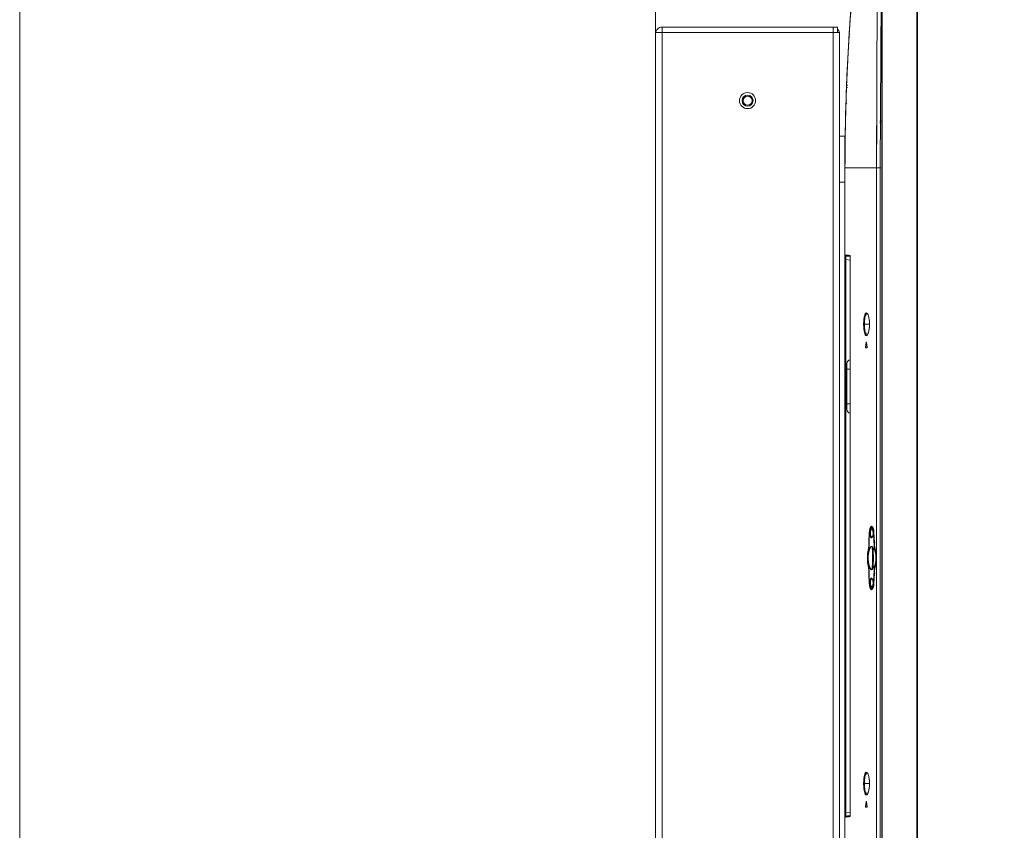
# Model space of a CAD drawing. Units: millimetres. Extents: x 470 to 882, y 3 to 283.
# Drawn here: x 676 to 698, y 116 to 134 of the extents above; entities that cross this region are included whole.
import ezdxf

# ---------------------------------------------------------------- set-up
doc = ezdxf.new("R2010")
doc.units = ezdxf.units.MM
doc.header["$PDSIZE"] = -1
doc.layers.add('DIMENSIONS', color=7, linetype='Continuous')
doc.styles.get("Standard").update_dxf_attribs({"font": 'arial.ttf'})
doc.dimstyles.new('ISO-25 - ab', dxfattribs={"dimtxt": 3, "dimasz": 2.5, "dimexe": 1.25, "dimexo": 0.625, "dimtad": 1, "dimdec": 0, "dimlfac": 25, "dimrnd": 5, "dimzin": 1, "dimtxsty": 'Standard', "dimcen": 2.5, "dimadec": 0, "dimazin": 0, "dimtfac": 1, "dimtdec": 0, "dimtmove": 0, "dimatfit": 3, "dimfxl": 1, "dimlwd": 15, "dimlwe": 15, "dimarcsym": 0})

# ---------------------------------------------------------------- blocks, each defined once
blk = doc.blocks.new('*D46')
at = {"layer": 'Defpoints', "color": 0, "lineweight": 15, "transparency": 16777216}
for p in [(695.661, 140.256), (695.661, 137.922), (689.965, 131.282)]:
    blk.add_point(p, dxfattribs=at)
at = {"layer": 'DIMENSIONS', "color": 0, "lineweight": 15, "transparency": 16777216}
for p, q in [((689.965, 131.907), (689.965, 141.506)), ((695.661, 138.547), (695.661, 141.506)), ((687.465, 140.256), (684.965, 140.256)), ((689.965, 140.256), (695.661, 140.256)), ((698.161, 140.256), (718.982, 140.256))]:
    blk.add_line(p, q, dxfattribs=at)
for points in [[(687.465, 140.673), (687.465, 139.839), (689.965, 140.256)], [(698.161, 140.673), (698.161, 139.839), (695.661, 140.256)]]:
    blk.add_solid(points, dxfattribs=at)
at = {"layer": 'DIMENSIONS', "color": 0, "lineweight": 15, "transparency": 16777216, "insert": (709.822, 142.804), "char_height": 3, "attachment_point": 5}
blk.add_mtext('140 [5,6"]', dxfattribs=at)

msp = doc.modelspace()

# ---------------------------------------------------------------- linework, layer by layer
at = {"color": 7, "linetype": 'Continuous', "lineweight": 15}
for p, q in [((694.885, 105.652), (694.885, 138.876)), ((694.893, 105.652), (694.893, 138.876)), ((695.653, 138.876), (695.653, 105.652)), ((695.661, 138.876), (695.661, 105.652)), ((694.805, 138.771), (694.774, 130.796)), ((694.853, 130.796), (694.885, 137.325)), ((694.853, 130.796), (694.885, 137.325)), ((689.965, 133.738), (689.965, 133.718)), ((689.965, 133.738), (690.105, 133.738)), ((689.965, 76.958), (689.965, 133.718)), ((690.105, 133.858), (693.825, 133.858)), ((690.105, 133.738), (690.105, 133.858)), ((690.105, 76.939), (690.105, 133.738)), ((690.105, 133.738), (693.825, 133.738)), ((690.105, 133.738), (693.825, 133.738)), ((691.839, 133.738), (691.839, 133.738)), ((692.091, 133.738), (692.091, 133.738)), ((693.825, 133.738), (693.825, 133.858)), ((693.825, 133.858), (693.925, 133.858)), ((693.825, 133.738), (693.825, 133.858)), ((693.825, 133.858), (693.925, 133.858)), ((693.825, 76.939), (693.825, 133.738)), ((693.825, 133.738), (693.965, 133.738)), ((693.825, 133.738), (693.925, 133.738)), ((693.829, 133.738), (693.825, 133.738)), ((693.825, 133.738), (693.965, 133.738)), ((693.825, 133.738), (693.925, 133.738)), ((693.829, 133.738), (693.825, 133.738)), ((693.925, 133.738), (693.925, 133.858)), ((693.925, 133.738), (693.925, 133.858)), ((693.965, 105.515), (693.965, 133.738)), ((693.965, 105.515), (693.965, 133.738)), ((694.137, 132.544), (694.119, 132.545)), ((694.14, 132.59), (694.121, 132.611)), ((694.109, 132.251), (694.127, 132.25)), ((694.125, 132.204), (694.106, 132.185)), ((694.774, 130.796), (694.777, 131.793)), ((694.858, 131.808), (694.845, 131.808)), ((694.858, 131.81), (694.869, 131.81)), ((694.87, 131.808), (694.858, 131.808)), ((694.845, 131.773), (694.864, 131.773)), ((694.858, 131.772), (694.845, 131.771)), ((694.845, 131.77), (694.858, 131.77)), ((694.85, 131.773), (694.864, 131.773)), ((694.868, 131.77), (694.858, 131.77)), ((694.868, 131.77), (694.858, 131.77)), ((693.965, 131.484), (694.085, 131.484)), ((694.085, 131.484), (694.085, 130.484)), ((694.19, 130.798), (694.19, 130.798)), ((694.216, 130.796), (694.216, 130.803)), ((694.216, 130.796), (694.216, 130.803)), ((694.216, 130.792), (694.216, 130.796)), ((694.517, 130.795), (694.517, 130.802)), ((694.773, 130.8), (694.773, 130.796)), ((694.773, 130.8), (694.773, 130.796)), ((694.774, 130.796), (694.774, 122.316)), ((694.774, 122.316), (694.774, 130.796)), ((694.797, 130.796), (694.797, 130.8)), ((694.797, 130.796), (694.797, 130.8)), ((694.83, 130.796), (694.812, 130.796)), ((694.812, 130.796), (694.83, 130.796)), ((694.865, 130.796), (694.852, 130.796)), ((694.852, 130.796), (694.865, 130.796)), ((694.853, 107.244), (694.853, 130.796)), ((694.853, 107.244), (694.853, 130.796)), ((694.085, 130.484), (693.965, 130.484)), ((694.085, 130.484), (694.085, 109.764)), ((694.104, 128.797), (694.085, 128.797)), ((694.199, 128.788), (694.104, 128.797)), ((694.104, 116.76), (694.104, 128.797)), ((694.19, 128.882), (694.19, 128.869)), ((694.199, 128.79), (694.199, 116.767)), ((694.199, 128.79), (694.199, 128.79)), ((694.199, 116.767), (694.199, 128.79)), ((694.199, 128.79), (694.199, 128.79)), ((694.201, 128.871), (694.202, 128.87)), ((694.517, 127.593), (694.517, 127.606)), ((694.524, 127.612), (694.524, 127.594)), ((694.524, 127.612), (694.524, 127.598)), ((694.579, 127.61), (694.591, 127.602)), ((694.491, 127.39), (694.509, 127.39)), ((694.617, 127.39), (694.509, 127.39)), ((694.619, 127.39), (694.619, 127.39)), ((694.517, 127.174), (694.517, 127.188)), ((694.591, 127.179), (694.579, 127.17)), ((694.53, 126.893), (694.547, 126.994)), ((694.554, 126.986), (694.538, 126.893)), ((694.553, 126.994), (694.571, 126.893)), ((694.126, 125.655), (694.126, 126.413)), ((694.126, 126.413), (694.199, 126.413)), ((694.126, 125.655), (694.199, 125.655)), ((694.608, 122.646), (694.614, 122.856)), ((694.62, 122.854), (694.614, 122.644)), ((694.641, 122.854), (694.63, 122.854)), ((694.635, 122.856), (694.633, 122.792)), ((694.643, 122.876), (694.641, 122.854)), ((694.683, 122.97), (694.662, 122.97)), ((694.667, 122.961), (694.673, 122.964)), ((694.672, 122.963), (694.667, 122.961)), ((694.683, 122.97), (694.7, 122.961)), ((694.708, 122.854), (694.716, 122.854)), ((694.717, 122.635), (694.708, 122.854)), ((694.716, 122.856), (694.725, 122.639)), ((694.72, 122.759), (694.712, 122.758)), ((694.609, 122.465), (694.604, 122.434)), ((694.617, 122.52), (694.609, 122.465)), ((694.613, 122.453), (694.617, 122.477)), ((694.618, 122.484), (694.621, 122.5)), ((694.675, 122.539), (694.675, 122.542)), ((694.675, 122.542), (694.675, 122.539)), ((694.685, 122.53), (694.685, 122.071)), ((694.696, 122.51), (694.694, 122.514)), ((694.696, 122.091), (694.696, 122.51)), ((694.705, 122.368), (694.696, 122.378)), ((694.702, 122.525), (694.706, 122.52)), ((694.705, 122.232), (694.705, 122.368)), ((694.605, 122.165), (694.609, 122.136)), ((694.617, 122.123), (694.613, 122.147)), ((694.696, 122.223), (694.705, 122.232)), ((694.705, 122.232), (694.696, 122.223)), ((694.774, 122.316), (694.774, 122.285)), ((694.774, 122.285), (694.774, 107.244)), ((694.614, 121.745), (694.608, 121.954)), ((694.609, 122.136), (694.617, 122.081)), ((694.614, 121.957), (694.62, 121.747)), ((694.673, 122.127), (694.675, 122.127)), ((694.675, 122.059), (694.675, 122.061)), ((694.679, 122.093), (694.679, 122.093)), ((694.687, 122.061), (694.684, 122.072)), ((694.687, 122.061), (694.685, 122.07)), ((694.694, 122.086), (694.696, 122.091)), ((694.706, 122.081), (694.702, 122.076)), ((694.708, 121.747), (694.717, 121.966)), ((694.725, 121.962), (694.716, 121.745)), ((694.612, 121.81), (694.617, 121.81)), ((694.612, 121.81), (694.617, 121.81)), ((694.62, 121.77), (694.614, 121.77)), ((694.62, 121.77), (694.614, 121.77)), ((694.617, 121.77), (694.634, 121.77)), ((694.634, 121.77), (694.629, 121.77)), ((694.634, 121.77), (694.629, 121.77)), ((694.633, 121.809), (694.635, 121.745)), ((694.712, 121.843), (694.72, 121.842)), ((694.688, 121.633), (694.683, 121.63)), ((694.706, 121.677), (694.696, 121.676)), ((694.517, 117.593), (694.517, 117.606)), ((694.524, 117.612), (694.524, 117.594)), ((694.579, 117.61), (694.591, 117.602)), ((694.491, 117.39), (694.509, 117.39)), ((694.619, 117.39), (694.509, 117.39)), ((694.509, 117.39), (694.619, 117.39)), ((694.619, 117.39), (694.619, 117.39)), ((694.517, 117.174), (694.517, 117.188)), ((694.591, 117.179), (694.579, 117.17)), ((694.53, 116.893), (694.547, 116.994)), ((694.554, 116.986), (694.538, 116.893)), ((694.553, 116.994), (694.571, 116.893)), ((694.085, 116.76), (694.104, 116.76)), ((694.104, 116.76), (694.199, 116.768)), ((694.199, 116.767), (694.199, 116.767)), ((694.199, 116.767), (694.199, 116.767)), ((694.2, 116.686), (694.203, 116.687)), ((694.202, 116.687), (694.201, 116.685))]:
    msp.add_line(p, q, dxfattribs=at)
for radius in [0.175, 0.175, 0.12, 0.0983]:
    msp.add_circle((691.965, 132.258), radius, dxfattribs=at)
for centre, radius, start, end in [((739.783, 130.796), 45.698, 169.9308, 180), ((693.825, 133.718), 0.14, 8.0957, 44.4153), ((693.825, 133.718), 0.14, 8.0957, 44.4153), ((694.191, 133.712), 0.012, 176.3404, 263), ((694.105, 128.896), 0.02, 180, 265), ((694.206, 126.533), 0.08, 95, 180), ((694.206, 125.536), 0.08, 180, 265), ((694.105, 116.66), 0.02, 95, 180)]:
    msp.add_arc(centre, radius, start, end, dxfattribs=at)
for points, knots in [([(694.789, 138.786), (694.707, 138.293), (694.541, 137.307), (694.355, 135.82), (694.224, 134.434), (694.141, 133.151), (694.094, 131.974), (694.088, 131.189), (694.085, 130.796)], [0, 0, 0, 0, 0.186665, 0.373331, 0.559996, 0.706664, 0.853332, 1, 1, 1, 1]), ([(690.105, 133.858), (690.087, 133.856), (690.05, 133.852), (690.004, 133.819), (689.975, 133.779), (689.971, 133.749), (689.969, 133.738)], [0, 0, 0, 0, 0.27533, 0.55066, 0.825991, 1, 1, 1, 1]), ([(694.152, 133.266), (694.152, 133.268), (694.153, 133.274), (694.155, 133.311), (694.157, 133.353), (694.159, 133.393), (694.162, 133.44), (694.165, 133.493), (694.168, 133.548), (694.172, 133.609), (694.175, 133.661), (694.178, 133.698), (694.178, 133.703), (694.178, 133.705)], [0, 0, 0, 0, 0.116321, 0.243776, 0.312013, 0.383064, 0.456928, 0.533605, 0.625914, 0.706491, 0.831826, 0.934841, 1, 1, 1, 1]), ([(694.121, 132.611), (694.121, 132.609), (694.121, 132.607), (694.121, 132.589), (694.12, 132.568), (694.119, 132.552), (694.119, 132.545)], [0, 0, 0, 0, 0.279346, 0.559083, 0.77974, 1, 1, 1, 1]), ([(694.106, 132.185), (694.107, 132.186), (694.107, 132.189), (694.107, 132.206), (694.108, 132.228), (694.108, 132.243), (694.109, 132.251)], [0, 0, 0, 0, 0.2794291, 0.5591802, 0.7797959, 1, 1, 1, 1]), ([(694.085, 130.796), (694.086, 130.796), (694.087, 130.796), (694.101, 130.796), (694.128, 130.796), (694.17, 130.796), (694.224, 130.796), (694.284, 130.796), (694.356, 130.796), (694.437, 130.796), (694.521, 130.796), (694.624, 130.796), (694.724, 130.796), (694.774, 130.796)], [0, 0, 0, 0, 0.141339, 0.282424, 0.423163, 0.563416, 0.645395, 0.727091, 0.808461, 0.856268, 0.90401, 0.951809, 1, 1, 1, 1]), ([(694.774, 130.796), (694.72, 130.796), (694.614, 130.796), (694.506, 130.796), (694.42, 130.796), (694.353, 130.796), (694.299, 130.796), (694.236, 130.796), (694.179, 130.796), (694.123, 130.796), (694.09, 130.796), (694.087, 130.796), (694.085, 130.796)], [0, 0, 0, 0, 0.0520136, 0.103613, 0.1551768, 0.2068323, 0.2586171, 0.3105358, 0.4333841, 0.5567673, 0.7780038, 1, 1, 1, 1]), ([(694.24, 130.795), (694.243, 130.795), (694.249, 130.795), (694.26, 130.795), (694.27, 130.795), (694.28, 130.795), (694.293, 130.795), (694.312, 130.795), (694.341, 130.795), (694.366, 130.795), (694.379, 130.795)], [0, 0, 0, 0, 0.157015, 0.248319, 0.339538, 0.430665, 0.494555, 0.652486, 0.821023, 1, 1, 1, 1]), ([(694.379, 130.795), (694.372, 130.795), (694.364, 130.795), (694.356, 130.795), (694.354, 130.795)], [0, 0, 0, 0, 0.722107, 1, 1, 1, 1]), ([(694.383, 130.795), (694.396, 130.795), (694.412, 130.795), (694.432, 130.795), (694.437, 130.795), (694.439, 130.795)], [0, 0, 0, 0, 0.738547, 0.945543, 1, 1, 1, 1]), ([(694.423, 130.795), (694.422, 130.795), (694.414, 130.795), (694.401, 130.795), (694.389, 130.795), (694.383, 130.795)], [0, 0, 0, 0, 0.072092, 0.495644, 1, 1, 1, 1]), ([(694.517, 130.795), (694.509, 130.795), (694.493, 130.795), (694.473, 130.795), (694.453, 130.795), (694.44, 130.795), (694.432, 130.795), (694.431, 130.795)], [0, 0, 0, 0, 0.252445, 0.470182, 0.702195, 0.948515, 1, 1, 1, 1]), ([(694.524, 130.795), (694.539, 130.795), (694.566, 130.795), (694.612, 130.795), (694.656, 130.795), (694.7, 130.795), (694.738, 130.795), (694.764, 130.796), (694.774, 130.796)], [0, 0, 0, 0, 0.239138, 0.443486, 0.613323, 0.776565, 0.917446, 1, 1, 1, 1]), ([(694.773, 130.796), (694.771, 130.796), (694.754, 130.796), (694.721, 130.795), (694.674, 130.795), (694.624, 130.795), (694.572, 130.795), (694.541, 130.795), (694.524, 130.795)], [0, 0, 0, 0, 0.022696, 0.147573, 0.30749, 0.502654, 0.733375, 1, 1, 1, 1]), ([(694.853, 130.796), (694.847, 130.796), (694.83, 130.796), (694.804, 130.796), (694.784, 130.796), (694.776, 130.796), (694.774, 130.796)], [0, 0, 0, 0, 0.1710016, 0.499974, 0.8238699, 1, 1, 1, 1]), ([(694.774, 130.796), (694.778, 130.796), (694.786, 130.796), (694.806, 130.796), (694.828, 130.796), (694.845, 130.796), (694.853, 130.796)], [0, 0, 0, 0, 0.255997, 0.513709, 0.764218, 1, 1, 1, 1]), ([(694.085, 128.896), (694.086, 128.893), (694.087, 128.887), (694.093, 128.881), (694.097, 128.879), (694.098, 128.878), (694.099, 128.878)], [0, 0, 0, 0, 0.348063, 0.651921, 0.905093, 1, 1, 1, 1]), ([(694.085, 128.896), (694.086, 128.896), (694.086, 128.896), (694.09, 128.896), (694.093, 128.895), (694.095, 128.895), (694.097, 128.895), (694.1, 128.895), (694.103, 128.895), (694.11, 128.894), (694.121, 128.893), (694.14, 128.891), (694.163, 128.889), (694.183, 128.888), (694.192, 128.887)], [0, 0, 0, 0, 0.152148, 0.294838, 0.330646, 0.365806, 0.400317, 0.43418, 0.476336, 0.527843, 0.659545, 0.782132, 0.895611, 1, 1, 1, 1]), ([(694.192, 128.887), (694.172, 128.889), (694.13, 128.892), (694.103, 128.895), (694.088, 128.896), (694.087, 128.896), (694.086, 128.896)], [0, 0, 0, 0, 0.258569, 0.517112, 0.775642, 1, 1, 1, 1]), ([(694.104, 128.797), (694.104, 128.802), (694.103, 128.813), (694.103, 128.832), (694.103, 128.854), (694.103, 128.869), (694.103, 128.875), (694.104, 128.876), (694.104, 128.876)], [0, 0, 0, 0, 0.129687, 0.255743, 0.496217, 0.740286, 0.868285, 1, 1, 1, 1]), ([(694.104, 128.876), (694.104, 128.876), (694.104, 128.876), (694.108, 128.876), (694.112, 128.876), (694.114, 128.875), (694.117, 128.875), (694.12, 128.875), (694.125, 128.874), (694.131, 128.874), (694.139, 128.873), (694.148, 128.872), (694.16, 128.871), (694.175, 128.87), (694.187, 128.869), (694.195, 128.868), (694.196, 128.868)], [0, 0, 0, 0, 0.160838, 0.311673, 0.357013, 0.401366, 0.444731, 0.490458, 0.54695, 0.61687, 0.684396, 0.749528, 0.831638, 0.91048, 0.985593, 1, 1, 1, 1]), ([(694.107, 128.876), (694.108, 128.876), (694.11, 128.876), (694.125, 128.874), (694.151, 128.872), (694.183, 128.869), (694.196, 128.868)], [0, 0, 0, 0, 0.112393, 0.49091, 0.788307, 1, 1, 1, 1]), ([(694.199, 128.79), (694.199, 128.796), (694.199, 128.808), (694.198, 128.826), (694.198, 128.843), (694.197, 128.863), (694.195, 128.882), (694.193, 128.885), (694.192, 128.887)], [0, 0, 0, 0, 0.116934, 0.235476, 0.355543, 0.477055, 0.724429, 1, 1, 1, 1]), ([(694.192, 128.887), (694.193, 128.885), (694.195, 128.882), (694.197, 128.859), (694.198, 128.833), (694.199, 128.809), (694.199, 128.796), (694.199, 128.79)], [0, 0, 0, 0, 0.272075, 0.523553, 0.760617, 0.880283, 1, 1, 1, 1]), ([(694.619, 127.39), (694.618, 127.42), (694.617, 127.466), (694.608, 127.523), (694.596, 127.576), (694.576, 127.624), (694.554, 127.641), (694.537, 127.635), (694.522, 127.615), (694.506, 127.569), (694.494, 127.487), (694.492, 127.422), (694.491, 127.39)], [0, 0, 0, 0, 0.111841, 0.175229, 0.243438, 0.370445, 0.499948, 0.567741, 0.633009, 0.755406, 0.878402, 1, 1, 1, 1]), ([(694.491, 127.39), (694.492, 127.422), (694.494, 127.487), (694.506, 127.57), (694.525, 127.625), (694.55, 127.645), (694.576, 127.624), (694.599, 127.568), (694.613, 127.499), (694.619, 127.438), (694.619, 127.406), (694.619, 127.39)], [0, 0, 0, 0, 0.121556, 0.244778, 0.370915, 0.499763, 0.629363, 0.756466, 0.879165, 0.939701, 1, 1, 1, 1]), ([(694.509, 127.39), (694.51, 127.42), (694.511, 127.479), (694.524, 127.556), (694.543, 127.604), (694.559, 127.624), (694.568, 127.618), (694.568, 127.618)], [0, 0, 0, 0, 0.244704, 0.489565, 0.74454, 0.99973, 1, 1, 1, 1]), ([(694.509, 127.39), (694.51, 127.42), (694.511, 127.479), (694.524, 127.555), (694.543, 127.607), (694.559, 127.618), (694.568, 127.618), (694.569, 127.618), (694.569, 127.618)], [0, 0, 0, 0, 0.240244, 0.483831, 0.733263, 0.988104, 0.992924, 1, 1, 1, 1]), ([(694.491, 127.39), (694.492, 127.358), (694.493, 127.31), (694.5, 127.253), (694.509, 127.203), (694.521, 127.169), (694.533, 127.151), (694.541, 127.144), (694.55, 127.142), (694.562, 127.145), (694.574, 127.159), (694.585, 127.179), (694.593, 127.199), (694.6, 127.223), (694.608, 127.257), (694.617, 127.314), (694.618, 127.361), (694.619, 127.39)], [0, 0, 0, 0, 0.121205, 0.182633, 0.244416, 0.36589, 0.408804, 0.452819, 0.497937, 0.554564, 0.627806, 0.682417, 0.725203, 0.75615, 0.824478, 0.887976, 1, 1, 1, 1]), ([(694.509, 127.39), (694.507, 127.39), (694.503, 127.39), (694.498, 127.39), (694.493, 127.39), (694.492, 127.39), (694.491, 127.39)], [0, 0, 0, 0, 0.216568, 0.453555, 0.702249, 1, 1, 1, 1]), ([(694.619, 127.39), (694.618, 127.359), (694.616, 127.294), (694.599, 127.212), (694.576, 127.156), (694.55, 127.136), (694.525, 127.156), (694.506, 127.211), (694.494, 127.294), (694.492, 127.358), (694.491, 127.39)], [0, 0, 0, 0, 0.120146, 0.243977, 0.372044, 0.501753, 0.630001, 0.755357, 0.878033, 1, 1, 1, 1]), ([(694.569, 127.163), (694.569, 127.163), (694.568, 127.162), (694.559, 127.162), (694.543, 127.174), (694.524, 127.225), (694.511, 127.301), (694.51, 127.361), (694.509, 127.39)], [0, 0, 0, 0, 0.000232, 0.015554, 0.269038, 0.51676, 0.759106, 1, 1, 1, 1]), ([(694.568, 127.162), (694.568, 127.162), (694.559, 127.157), (694.543, 127.177), (694.524, 127.224), (694.511, 127.301), (694.51, 127.361), (694.509, 127.39)], [0, 0, 0, 0, 0.00016, 0.255376, 0.510377, 0.755265, 1, 1, 1, 1]), ([(694.619, 127.39), (694.619, 127.39), (694.618, 127.39), (694.619, 127.39), (694.619, 127.39)], [0, 0, 0, 0, 0.0802665, 1, 1, 1, 1]), ([(694.596, 127.209), (694.591, 127.199), (694.586, 127.188), (694.581, 127.173), (694.58, 127.172), (694.58, 127.172)], [0, 0, 0, 0, 0.851318, 0.947732, 1, 1, 1, 1]), ([(694.532, 126.874), (694.532, 126.874), (694.531, 126.874), (694.531, 126.876), (694.53, 126.878), (694.53, 126.881), (694.529, 126.884), (694.529, 126.887), (694.529, 126.89), (694.53, 126.892), (694.53, 126.893)], [0, 0, 0, 0, 0.128024, 0.255315, 0.381984, 0.507694, 0.630498, 0.754457, 0.876251, 1, 1, 1, 1]), ([(694.569, 126.874), (694.562, 126.874), (694.549, 126.874), (694.537, 126.874), (694.532, 126.874)], [0, 0, 0, 0, 0.560094, 1, 1, 1, 1]), ([(694.538, 126.893), (694.538, 126.892), (694.538, 126.89), (694.537, 126.887), (694.538, 126.884), (694.538, 126.881), (694.538, 126.878), (694.539, 126.876), (694.54, 126.874), (694.54, 126.874), (694.54, 126.874)], [0, 0, 0, 0, 0.122212, 0.245415, 0.367805, 0.492274, 0.617727, 0.744659, 0.871856, 1, 1, 1, 1]), ([(694.54, 126.874), (694.547, 126.874), (694.556, 126.874), (694.566, 126.874), (694.569, 126.874)], [0, 0, 0, 0, 0.7191377, 1, 1, 1, 1]), ([(694.547, 126.994), (694.548, 126.995), (694.548, 126.997), (694.549, 126.998), (694.549, 126.999), (694.55, 127), (694.551, 126.999), (694.551, 126.998), (694.552, 126.997), (694.552, 126.995), (694.553, 126.994)], [0, 0, 0, 0, 0.123352, 0.247774, 0.37397, 0.500786, 0.626799, 0.752817, 0.876766, 1, 1, 1, 1]), ([(694.571, 126.893), (694.571, 126.892), (694.572, 126.89), (694.572, 126.887), (694.572, 126.884), (694.572, 126.881), (694.571, 126.878), (694.57, 126.876), (694.57, 126.874), (694.569, 126.874), (694.569, 126.874)], [0, 0, 0, 0, 0.122391, 0.245288, 0.367657, 0.491947, 0.617052, 0.743524, 0.871461, 1, 1, 1, 1]), ([(694.126, 126.413), (694.126, 126.429), (694.126, 126.459), (694.126, 126.499), (694.126, 126.521), (694.126, 126.531), (694.126, 126.532), (694.126, 126.533)], [0, 0, 0, 0, 0.246719, 0.488696, 0.73476, 0.867324, 1, 1, 1, 1]), ([(694.126, 125.536), (694.126, 125.537), (694.126, 125.541), (694.126, 125.567), (694.126, 125.6), (694.126, 125.63), (694.126, 125.647), (694.126, 125.655)], [0, 0, 0, 0, 0.246719, 0.488696, 0.73476, 0.867324, 1, 1, 1, 1]), ([(694.614, 122.856), (694.616, 122.874), (694.618, 122.909), (694.628, 122.953), (694.644, 122.983), (694.662, 122.994), (694.682, 122.983), (694.699, 122.953), (694.712, 122.909), (694.715, 122.873), (694.716, 122.856)], [0, 0, 0, 0, 0.1188442, 0.2409943, 0.3677666, 0.4985933, 0.6305308, 0.759307, 0.8822453, 1, 1, 1, 1]), ([(694.62, 122.854), (694.621, 122.869), (694.623, 122.9), (694.633, 122.938), (694.646, 122.964), (694.662, 122.973), (694.679, 122.964), (694.694, 122.938), (694.705, 122.9), (694.707, 122.869), (694.708, 122.854)], [0, 0, 0, 0, 0.1170469, 0.2409478, 0.3678395, 0.4987631, 0.6306646, 0.7593294, 0.882207, 1, 1, 1, 1]), ([(694.708, 122.854), (694.707, 122.869), (694.705, 122.9), (694.694, 122.938), (694.679, 122.964), (694.662, 122.973), (694.646, 122.964), (694.633, 122.938), (694.623, 122.9), (694.621, 122.869), (694.62, 122.854)], [0, 0, 0, 0, 0.117792, 0.240669, 0.369333, 0.501233, 0.632156, 0.759046, 0.881235, 1, 1, 1, 1]), ([(694.663, 122.74), (694.659, 122.741), (694.652, 122.743), (694.644, 122.756), (694.639, 122.768), (694.634, 122.784), (694.631, 122.801), (694.63, 122.821), (694.629, 122.84), (694.63, 122.86), (694.631, 122.879), (694.634, 122.897), (694.639, 122.912), (694.644, 122.925), (694.652, 122.938), (694.659, 122.939), (694.663, 122.94)], [0, 0, 0, 0, 0.131398, 0.195557, 0.259073, 0.320454, 0.381303, 0.440785, 0.500046, 0.559299, 0.618839, 0.679682, 0.741103, 0.804593, 0.868763, 1, 1, 1, 1]), ([(694.673, 122.752), (694.669, 122.753), (694.659, 122.755), (694.65, 122.772), (694.644, 122.79), (694.641, 122.805), (694.639, 122.822), (694.639, 122.839), (694.639, 122.857), (694.641, 122.874), (694.644, 122.889), (694.648, 122.903), (694.653, 122.914), (694.659, 122.922), (694.666, 122.928), (694.67, 122.928), (694.673, 122.928)], [0, 0, 0, 0, 0.13129, 0.257321, 0.319296, 0.378335, 0.437622, 0.495986, 0.554629, 0.614114, 0.673818, 0.736428, 0.797346, 0.864733, 0.92047, 1, 1, 1, 1]), ([(694.673, 122.984), (694.67, 122.983), (694.662, 122.98), (694.656, 122.964), (694.651, 122.953)], [0, 0, 0, 0, 0.3316601, 1, 1, 1, 1]), ([(694.663, 122.94), (694.668, 122.938), (694.677, 122.934), (694.688, 122.91), (694.695, 122.878), (694.698, 122.84), (694.695, 122.803), (694.688, 122.771), (694.677, 122.747), (694.668, 122.743), (694.663, 122.74)], [0, 0, 0, 0, 0.132316, 0.260605, 0.382497, 0.500003, 0.61756, 0.739481, 0.867766, 1, 1, 1, 1]), ([(694.664, 122.94), (694.664, 122.939), (694.664, 122.937), (694.665, 122.934), (694.667, 122.931), (694.67, 122.929), (694.672, 122.928), (694.673, 122.928)], [0, 0, 0, 0, 0.199948, 0.379895, 0.567452, 0.776425, 1, 1, 1, 1]), ([(694.664, 122.74), (694.667, 122.742), (694.672, 122.744), (694.68, 122.754), (694.689, 122.773), (694.696, 122.803), (694.698, 122.84), (694.696, 122.877), (694.689, 122.908), (694.68, 122.926), (694.672, 122.937), (694.666, 122.939), (694.664, 122.94)], [0, 0, 0, 0, 0.089598, 0.163016, 0.260899, 0.386247, 0.499997, 0.613777, 0.739017, 0.839562, 0.912346, 1, 1, 1, 1]), ([(694.7, 122.961), (694.7, 122.961), (694.695, 122.97), (694.689, 122.973), (694.683, 122.97), (694.683, 122.97)], [0, 0, 0, 0, 0.000948, 0.999426, 1, 1, 1, 1]), ([(694.588, 122.465), (694.593, 122.493), (694.603, 122.549), (694.606, 122.614), (694.608, 122.646)], [0, 0, 0, 0, 0.504321, 1, 1, 1, 1]), ([(694.614, 122.644), (694.612, 122.61), (694.608, 122.541), (694.598, 122.483), (694.592, 122.453)], [0, 0, 0, 0, 0.495451, 1, 1, 1, 1]), ([(694.673, 122.752), (694.672, 122.752), (694.67, 122.751), (694.667, 122.749), (694.665, 122.747), (694.664, 122.744), (694.664, 122.742), (694.664, 122.74)], [0, 0, 0, 0, 0.223575, 0.432548, 0.620104, 0.800052, 1, 1, 1, 1]), ([(694.721, 122.724), (694.72, 122.73), (694.717, 122.74), (694.715, 122.752), (694.714, 122.758)], [0, 0, 0, 0, 0.539018, 1, 1, 1, 1]), ([(694.721, 122.724), (694.72, 122.729), (694.717, 122.74), (694.715, 122.752), (694.714, 122.758)], [0, 0, 0, 0, 0.529924, 1, 1, 1, 1]), ([(694.745, 122.447), (694.738, 122.476), (694.724, 122.534), (694.719, 122.602), (694.717, 122.635)], [0, 0, 0, 0, 0.5053545, 1, 1, 1, 1]), ([(694.719, 122.615), (694.72, 122.616), (694.726, 122.626), (694.733, 122.63), (694.739, 122.634)], [0, 0, 0, 0, 0.187745, 1, 1, 1, 1]), ([(694.719, 122.614), (694.72, 122.616), (694.726, 122.626), (694.733, 122.63), (694.739, 122.634)], [0, 0, 0, 0, 0.18996, 1, 1, 1, 1]), ([(694.725, 122.639), (694.727, 122.607), (694.731, 122.542), (694.745, 122.487), (694.752, 122.46)], [0, 0, 0, 0, 0.494419, 1, 1, 1, 1]), ([(694.588, 122.136), (694.584, 122.161), (694.575, 122.211), (694.572, 122.3), (694.575, 122.389), (694.584, 122.44), (694.588, 122.465)], [0, 0, 0, 0, 0.251506, 0.500005, 0.748498, 1, 1, 1, 1]), ([(694.592, 122.453), (694.589, 122.43), (694.581, 122.383), (694.578, 122.3), (694.581, 122.218), (694.589, 122.171), (694.592, 122.147)], [0, 0, 0, 0, 0.251512, 0.5, 0.748488, 1, 1, 1, 1]), ([(694.702, 122.525), (694.694, 122.533), (694.679, 122.551), (694.657, 122.556), (694.635, 122.546), (694.616, 122.518), (694.601, 122.475), (694.59, 122.422), (694.583, 122.363), (694.581, 122.3), (694.583, 122.238), (694.59, 122.178), (694.601, 122.125), (694.615, 122.086), (694.631, 122.06), (694.65, 122.045), (694.675, 122.046), (694.692, 122.065), (694.702, 122.076)], [0, 0, 0, 0, 0.065503, 0.130931, 0.191981, 0.259102, 0.322211, 0.383401, 0.442674, 0.500038, 0.557402, 0.616673, 0.677858, 0.740959, 0.789075, 0.848303, 0.918624, 1, 1, 1, 1]), ([(694.702, 122.076), (694.694, 122.067), (694.679, 122.049), (694.656, 122.044), (694.635, 122.055), (694.616, 122.083), (694.601, 122.124), (694.59, 122.177), (694.584, 122.237), (694.581, 122.3), (694.584, 122.364), (694.59, 122.424), (694.601, 122.476), (694.616, 122.518), (694.635, 122.545), (694.656, 122.556), (694.679, 122.551), (694.694, 122.533), (694.702, 122.525)], [0, 0, 0, 0, 0.065349, 0.130901, 0.195687, 0.259084, 0.320931, 0.38142, 0.44095, 0.499987, 0.559032, 0.618583, 0.679076, 0.740906, 0.804295, 0.869078, 0.934632, 1, 1, 1, 1]), ([(694.675, 122.059), (694.664, 122.061), (694.641, 122.064), (694.619, 122.109), (694.605, 122.158), (694.598, 122.202), (694.593, 122.25), (694.592, 122.3), (694.593, 122.351), (694.598, 122.399), (694.605, 122.443), (694.619, 122.492), (694.641, 122.536), (694.664, 122.54), (694.675, 122.542)], [0, 0, 0, 0, 0.12484, 0.249561, 0.312198, 0.374813, 0.437412, 0.500003, 0.562593, 0.625192, 0.687806, 0.750442, 0.875161, 1, 1, 1, 1]), ([(694.675, 122.059), (694.669, 122.059), (694.657, 122.059), (694.64, 122.073), (694.626, 122.095), (694.613, 122.126), (694.604, 122.164), (694.597, 122.207), (694.593, 122.254), (694.592, 122.303), (694.593, 122.351), (694.598, 122.397), (694.605, 122.439), (694.614, 122.476), (694.626, 122.506), (694.646, 122.537), (694.663, 122.54), (694.675, 122.542)], [0, 0, 0, 0, 0.066613, 0.132359, 0.19851, 0.260107, 0.322677, 0.383279, 0.44359, 0.503354, 0.5628, 0.622852, 0.682655, 0.744444, 0.805058, 0.870165, 1, 1, 1, 1]), ([(694.675, 122.542), (694.677, 122.541), (694.683, 122.54), (694.695, 122.53), (694.702, 122.525)], [0, 0, 0, 0, 0.428195, 1, 1, 1, 1]), ([(694.675, 122.542), (694.677, 122.541), (694.683, 122.54), (694.695, 122.53), (694.702, 122.525)], [0, 0, 0, 0, 0.428195, 1, 1, 1, 1]), ([(694.675, 122.541), (694.676, 122.541), (694.679, 122.54), (694.683, 122.537), (694.685, 122.534), (694.685, 122.531), (694.685, 122.529)], [0, 0, 0, 0, 0.263124, 0.500463, 0.73713, 1, 1, 1, 1]), ([(694.675, 122.487), (694.675, 122.488), (694.677, 122.501), (694.68, 122.511), (694.682, 122.52)], [0, 0, 0, 0, 0.151852, 1, 1, 1, 1]), ([(694.675, 122.486), (694.675, 122.488), (694.677, 122.501), (694.68, 122.512), (694.682, 122.52)], [0, 0, 0, 0, 0.158297, 1, 1, 1, 1]), ([(694.694, 122.514), (694.691, 122.52), (694.684, 122.529), (694.685, 122.529), (694.685, 122.53)], [0, 0, 0, 0, 0.547877, 1, 1, 1, 1]), ([(694.685, 122.071), (694.685, 122.074), (694.685, 122.08), (694.685, 122.109), (694.685, 122.138), (694.685, 122.175), (694.685, 122.228), (694.685, 122.3), (694.685, 122.373), (694.685, 122.426), (694.685, 122.462), (694.685, 122.492), (694.685, 122.521), (694.685, 122.526), (694.685, 122.53)], [0, 0, 0, 0, 0.119841, 0.184253, 0.25, 0.315747, 0.380159, 0.5, 0.619841, 0.684253, 0.75, 0.815747, 0.880159, 1, 1, 1, 1]), ([(694.694, 122.514), (694.691, 122.52), (694.684, 122.529), (694.685, 122.529), (694.685, 122.53)], [0, 0, 0, 0, 0.556994, 1, 1, 1, 1]), ([(694.702, 122.525), (694.702, 122.524), (694.701, 122.521), (694.699, 122.519), (694.697, 122.516), (694.695, 122.515), (694.694, 122.514)], [0, 0, 0, 0, 0.24988, 0.480592, 0.730554, 1, 1, 1, 1]), ([(694.706, 122.52), (694.713, 122.507), (694.728, 122.483), (694.745, 122.428), (694.756, 122.366), (694.76, 122.3), (694.756, 122.234), (694.745, 122.172), (694.728, 122.117), (694.713, 122.093), (694.706, 122.081)], [0, 0, 0, 0, 0.132766, 0.260015, 0.381666, 0.499902, 0.618162, 0.739832, 0.86707, 1, 1, 1, 1]), ([(694.745, 122.153), (694.751, 122.176), (694.761, 122.221), (694.766, 122.3), (694.761, 122.379), (694.751, 122.424), (694.745, 122.447)], [0, 0, 0, 0, 0.254703, 0.5, 0.745297, 1, 1, 1, 1]), ([(694.752, 122.46), (694.758, 122.437), (694.769, 122.393), (694.772, 122.341), (694.774, 122.316)], [0, 0, 0, 0, 0.508749, 1, 1, 1, 1]), ([(694.592, 122.147), (694.598, 122.118), (694.608, 122.059), (694.612, 121.99), (694.614, 121.957)], [0, 0, 0, 0, 0.504553, 1, 1, 1, 1]), ([(694.717, 121.966), (694.719, 121.999), (694.724, 122.067), (694.738, 122.124), (694.745, 122.153)], [0, 0, 0, 0, 0.494721, 1, 1, 1, 1]), ([(694.774, 122.285), (694.772, 122.259), (694.769, 122.207), (694.758, 122.163), (694.752, 122.141)], [0, 0, 0, 0, 0.491219, 1, 1, 1, 1]), ([(694.773, 122.22), (694.773, 122.224), (694.772, 122.233), (694.767, 122.243), (694.763, 122.246), (694.761, 122.248)], [0, 0, 0, 0, 0.436914, 0.826934, 1, 1, 1, 1]), ([(694.608, 121.954), (694.606, 121.987), (694.603, 122.052), (694.593, 122.107), (694.588, 122.136)], [0, 0, 0, 0, 0.495659, 1, 1, 1, 1]), ([(694.683, 122.076), (694.68, 122.086), (694.677, 122.098), (694.675, 122.112), (694.675, 122.114)], [0, 0, 0, 0, 0.858439, 1, 1, 1, 1]), ([(694.702, 122.076), (694.695, 122.07), (694.683, 122.06), (694.677, 122.059), (694.675, 122.059)], [0, 0, 0, 0, 0.5621938, 1, 1, 1, 1]), ([(694.685, 122.071), (694.685, 122.069), (694.685, 122.067), (694.683, 122.063), (694.679, 122.06), (694.676, 122.059), (694.675, 122.059)], [0, 0, 0, 0, 0.25, 0.5, 0.75, 1, 1, 1, 1]), ([(694.685, 122.071), (694.685, 122.071), (694.684, 122.071), (694.691, 122.081), (694.694, 122.086)], [0, 0, 0, 0, 0.452878, 1, 1, 1, 1]), ([(694.739, 121.967), (694.733, 121.97), (694.726, 121.974), (694.72, 121.985), (694.719, 121.987)], [0, 0, 0, 0, 0.809894, 1, 1, 1, 1]), ([(694.739, 121.967), (694.733, 121.97), (694.726, 121.974), (694.72, 121.985), (694.719, 121.987)], [0, 0, 0, 0, 0.810047, 1, 1, 1, 1]), ([(694.752, 122.141), (694.745, 122.113), (694.731, 122.058), (694.727, 121.994), (694.725, 121.962)], [0, 0, 0, 0, 0.505559, 1, 1, 1, 1]), ([(694.716, 121.745), (694.715, 121.727), (694.712, 121.692), (694.699, 121.647), (694.682, 121.618), (694.662, 121.607), (694.644, 121.617), (694.628, 121.647), (694.618, 121.691), (694.616, 121.727), (694.614, 121.745)], [0, 0, 0, 0, 0.117765, 0.240694, 0.369472, 0.501412, 0.632241, 0.759012, 0.881168, 1, 1, 1, 1]), ([(694.62, 121.747), (694.621, 121.731), (694.623, 121.701), (694.633, 121.662), (694.646, 121.636), (694.662, 121.627), (694.679, 121.637), (694.694, 121.663), (694.705, 121.701), (694.707, 121.732), (694.708, 121.747)], [0, 0, 0, 0, 0.118765, 0.240954, 0.367844, 0.498767, 0.630667, 0.759331, 0.882208, 1, 1, 1, 1]), ([(694.663, 121.66), (694.659, 121.661), (694.652, 121.663), (694.644, 121.676), (694.639, 121.688), (694.634, 121.704), (694.631, 121.721), (694.63, 121.741), (694.629, 121.76), (694.63, 121.78), (694.631, 121.799), (694.634, 121.817), (694.639, 121.832), (694.644, 121.845), (694.652, 121.858), (694.659, 121.859), (694.663, 121.86)], [0, 0, 0, 0, 0.131398, 0.195557, 0.259073, 0.320454, 0.381303, 0.440785, 0.500046, 0.559299, 0.618839, 0.679682, 0.741103, 0.804593, 0.868763, 1, 1, 1, 1]), ([(694.635, 121.745), (694.636, 121.726), (694.637, 121.701), (694.642, 121.682), (694.644, 121.676)], [0, 0, 0, 0, 0.707695, 1, 1, 1, 1]), ([(694.673, 121.672), (694.669, 121.673), (694.659, 121.675), (694.65, 121.692), (694.644, 121.71), (694.641, 121.725), (694.639, 121.742), (694.639, 121.759), (694.639, 121.777), (694.641, 121.794), (694.644, 121.809), (694.648, 121.823), (694.653, 121.834), (694.659, 121.842), (694.666, 121.848), (694.67, 121.848), (694.673, 121.848)], [0, 0, 0, 0, 0.13129, 0.257321, 0.319296, 0.378335, 0.437622, 0.495986, 0.554629, 0.614114, 0.673818, 0.736428, 0.797346, 0.864733, 0.92047, 1, 1, 1, 1]), ([(694.663, 121.86), (694.668, 121.858), (694.677, 121.854), (694.688, 121.83), (694.695, 121.798), (694.698, 121.76), (694.695, 121.723), (694.688, 121.691), (694.677, 121.667), (694.668, 121.663), (694.663, 121.66)], [0, 0, 0, 0, 0.132316, 0.260605, 0.382497, 0.500003, 0.61756, 0.739481, 0.867766, 1, 1, 1, 1]), ([(694.664, 121.86), (694.664, 121.859), (694.664, 121.857), (694.665, 121.854), (694.667, 121.851), (694.67, 121.849), (694.672, 121.848), (694.673, 121.848)], [0, 0, 0, 0, 0.1999478, 0.3798952, 0.5674518, 0.776425, 1, 1, 1, 1]), ([(694.664, 121.66), (694.667, 121.662), (694.672, 121.664), (694.68, 121.674), (694.689, 121.693), (694.696, 121.723), (694.698, 121.76), (694.696, 121.797), (694.689, 121.828), (694.68, 121.846), (694.672, 121.857), (694.666, 121.859), (694.664, 121.86)], [0, 0, 0, 0, 0.089598, 0.163016, 0.260899, 0.386247, 0.499997, 0.613777, 0.739017, 0.839562, 0.912346, 1, 1, 1, 1]), ([(694.714, 121.842), (694.715, 121.848), (694.717, 121.861), (694.72, 121.871), (694.721, 121.876)], [0, 0, 0, 0, 0.460942, 1, 1, 1, 1]), ([(694.714, 121.842), (694.715, 121.848), (694.717, 121.861), (694.72, 121.871), (694.721, 121.876)], [0, 0, 0, 0, 0.470075, 1, 1, 1, 1]), ([(694.659, 121.632), (694.661, 121.628), (694.665, 121.618), (694.67, 121.617), (694.673, 121.616)], [0, 0, 0, 0, 0.459376, 1, 1, 1, 1]), ([(694.673, 121.672), (694.672, 121.672), (694.67, 121.671), (694.667, 121.669), (694.665, 121.667), (694.664, 121.664), (694.664, 121.662), (694.664, 121.66)], [0, 0, 0, 0, 0.223575, 0.432548, 0.620104, 0.800052, 1, 1, 1, 1]), ([(694.619, 117.39), (694.618, 117.42), (694.617, 117.466), (694.608, 117.523), (694.596, 117.576), (694.576, 117.624), (694.554, 117.641), (694.537, 117.635), (694.522, 117.615), (694.506, 117.569), (694.494, 117.487), (694.492, 117.422), (694.491, 117.39)], [0, 0, 0, 0, 0.111841, 0.175229, 0.243438, 0.370445, 0.499948, 0.567741, 0.633009, 0.755406, 0.878402, 1, 1, 1, 1]), ([(694.491, 117.39), (694.492, 117.422), (694.494, 117.487), (694.506, 117.57), (694.525, 117.625), (694.55, 117.645), (694.576, 117.624), (694.599, 117.568), (694.613, 117.499), (694.619, 117.438), (694.619, 117.406), (694.619, 117.39)], [0, 0, 0, 0, 0.121556, 0.244778, 0.370915, 0.499763, 0.629363, 0.756466, 0.879165, 0.939701, 1, 1, 1, 1]), ([(694.509, 117.39), (694.51, 117.42), (694.511, 117.479), (694.524, 117.556), (694.543, 117.604), (694.559, 117.624), (694.568, 117.618), (694.568, 117.618)], [0, 0, 0, 0, 0.244704, 0.489565, 0.74454, 0.99973, 1, 1, 1, 1]), ([(694.509, 117.39), (694.51, 117.42), (694.511, 117.479), (694.524, 117.555), (694.543, 117.607), (694.559, 117.618), (694.568, 117.618), (694.569, 117.618), (694.569, 117.618)], [0, 0, 0, 0, 0.240244, 0.483831, 0.733263, 0.988104, 0.992924, 1, 1, 1, 1]), ([(694.509, 117.39), (694.507, 117.39), (694.503, 117.39), (694.498, 117.39), (694.493, 117.39), (694.492, 117.39), (694.491, 117.39)], [0, 0, 0, 0, 0.2165678, 0.4535553, 0.702249, 1, 1, 1, 1]), ([(694.491, 117.39), (694.492, 117.358), (694.493, 117.31), (694.5, 117.253), (694.509, 117.203), (694.521, 117.169), (694.533, 117.151), (694.541, 117.144), (694.55, 117.142), (694.562, 117.145), (694.574, 117.159), (694.585, 117.179), (694.593, 117.199), (694.6, 117.223), (694.608, 117.257), (694.617, 117.314), (694.618, 117.361), (694.619, 117.39)], [0, 0, 0, 0, 0.121205, 0.182633, 0.244416, 0.36589, 0.408804, 0.452819, 0.497937, 0.554564, 0.627806, 0.682417, 0.725203, 0.75615, 0.824478, 0.887976, 1, 1, 1, 1]), ([(694.619, 117.39), (694.618, 117.359), (694.616, 117.294), (694.599, 117.212), (694.576, 117.156), (694.55, 117.136), (694.525, 117.156), (694.506, 117.211), (694.494, 117.294), (694.492, 117.358), (694.491, 117.39)], [0, 0, 0, 0, 0.120146, 0.243977, 0.372044, 0.501753, 0.630001, 0.755357, 0.878033, 1, 1, 1, 1]), ([(694.569, 117.163), (694.569, 117.163), (694.568, 117.162), (694.559, 117.162), (694.543, 117.174), (694.524, 117.225), (694.511, 117.301), (694.51, 117.361), (694.509, 117.39)], [0, 0, 0, 0, 0.000232, 0.015554, 0.269038, 0.51676, 0.759106, 1, 1, 1, 1]), ([(694.568, 117.162), (694.568, 117.162), (694.559, 117.157), (694.543, 117.177), (694.524, 117.224), (694.511, 117.301), (694.51, 117.361), (694.509, 117.39)], [0, 0, 0, 0, 0.00016, 0.255376, 0.510377, 0.755265, 1, 1, 1, 1]), ([(694.619, 117.39), (694.619, 117.39), (694.618, 117.39), (694.619, 117.39), (694.619, 117.39)], [0, 0, 0, 0, 0.080266, 1, 1, 1, 1]), ([(694.596, 117.209), (694.591, 117.199), (694.586, 117.187), (694.578, 117.167), (694.575, 117.167), (694.573, 117.166)], [0, 0, 0, 0, 0.5794646, 0.6450905, 1, 1, 1, 1]), ([(694.532, 116.874), (694.532, 116.874), (694.531, 116.874), (694.531, 116.876), (694.53, 116.878), (694.53, 116.881), (694.529, 116.884), (694.529, 116.887), (694.529, 116.89), (694.53, 116.892), (694.53, 116.893)], [0, 0, 0, 0, 0.128024, 0.255315, 0.381984, 0.507694, 0.630498, 0.754457, 0.876251, 1, 1, 1, 1]), ([(694.569, 116.874), (694.562, 116.874), (694.549, 116.874), (694.537, 116.874), (694.532, 116.874)], [0, 0, 0, 0, 0.560094, 1, 1, 1, 1]), ([(694.538, 116.893), (694.538, 116.892), (694.538, 116.89), (694.537, 116.887), (694.538, 116.884), (694.538, 116.881), (694.538, 116.878), (694.539, 116.876), (694.54, 116.874), (694.54, 116.874), (694.54, 116.874)], [0, 0, 0, 0, 0.122212, 0.245415, 0.367805, 0.492274, 0.617727, 0.744659, 0.871856, 1, 1, 1, 1]), ([(694.54, 116.874), (694.547, 116.874), (694.556, 116.874), (694.566, 116.874), (694.569, 116.874)], [0, 0, 0, 0, 0.719138, 1, 1, 1, 1]), ([(694.547, 116.994), (694.548, 116.995), (694.548, 116.997), (694.549, 116.998), (694.549, 116.999), (694.55, 117), (694.551, 116.999), (694.551, 116.998), (694.552, 116.997), (694.552, 116.995), (694.553, 116.994)], [0, 0, 0, 0, 0.123352, 0.247774, 0.37397, 0.500786, 0.626799, 0.752817, 0.876766, 1, 1, 1, 1]), ([(694.571, 116.893), (694.571, 116.892), (694.572, 116.89), (694.572, 116.887), (694.572, 116.884), (694.572, 116.881), (694.571, 116.878), (694.57, 116.876), (694.57, 116.874), (694.569, 116.874), (694.569, 116.874)], [0, 0, 0, 0, 0.122391, 0.245288, 0.367657, 0.491947, 0.617052, 0.743524, 0.871461, 1, 1, 1, 1]), ([(694.104, 116.76), (694.101, 116.76), (694.096, 116.76), (694.09, 116.76), (694.086, 116.76), (694.086, 116.76), (694.085, 116.76)], [0, 0, 0, 0, 0.241243, 0.500085, 0.758833, 1, 1, 1, 1]), ([(694.085, 116.66), (694.086, 116.66), (694.087, 116.661), (694.103, 116.662), (694.13, 116.664), (694.172, 116.668), (694.192, 116.67)], [0, 0, 0, 0, 0.2499819, 0.4999718, 0.7499746, 1, 1, 1, 1]), ([(694.192, 116.67), (694.184, 116.669), (694.167, 116.667), (694.146, 116.666), (694.129, 116.664), (694.115, 116.663), (694.103, 116.662), (694.095, 116.661), (694.09, 116.661), (694.086, 116.66), (694.086, 116.66), (694.085, 116.66)], [0, 0, 0, 0, 0.089606, 0.185843, 0.288722, 0.398249, 0.509527, 0.621594, 0.740694, 0.866829, 1, 1, 1, 1]), ([(694.104, 116.68), (694.104, 116.681), (694.103, 116.681), (694.103, 116.688), (694.103, 116.702), (694.103, 116.724), (694.103, 116.744), (694.104, 116.754), (694.104, 116.76)], [0, 0, 0, 0, 0.129904, 0.256145, 0.496886, 0.740687, 0.868502, 1, 1, 1, 1]), ([(694.104, 116.68), (694.103, 116.682), (694.103, 116.685), (694.103, 116.706), (694.103, 116.732), (694.103, 116.751), (694.104, 116.76)], [0, 0, 0, 0, 0.279734, 0.559192, 0.779492, 1, 1, 1, 1]), ([(694.202, 116.689), (694.183, 116.687), (694.141, 116.684), (694.11, 116.681), (694.106, 116.68), (694.104, 116.68)], [0, 0, 0, 0, 0.252431, 0.543146, 1, 1, 1, 1]), ([(694.104, 116.68), (694.104, 116.68), (694.104, 116.68), (694.109, 116.681), (694.116, 116.681), (694.127, 116.682), (694.14, 116.683), (694.158, 116.685), (694.175, 116.687), (694.191, 116.688), (694.196, 116.688)], [0, 0, 0, 0, 0.1598392, 0.3100436, 0.4506166, 0.5815622, 0.701779, 0.8141987, 0.9420014, 1, 1, 1, 1]), ([(694.192, 116.67), (694.193, 116.671), (694.195, 116.675), (694.197, 116.698), (694.198, 116.73), (694.199, 116.755), (694.199, 116.767)], [0, 0, 0, 0, 0.281055, 0.532992, 0.769286, 1, 1, 1, 1]), ([(694.199, 116.767), (694.199, 116.755), (694.198, 116.73), (694.197, 116.698), (694.195, 116.674), (694.193, 116.671), (694.192, 116.67)], [0, 0, 0, 0, 0.229864, 0.467, 0.720809, 1, 1, 1, 1])]:
    msp.add_open_spline(points, degree=3, knots=knots, dxfattribs=at)
at = {"layer": 'DIMENSIONS', "lineweight": 15}
msp.add_line((676.124, 59.028), (676.124, 277.116), dxfattribs=at)

# ---------------------------------------------------------------- dimensions: what is measured, and where the dimension line sits
dim = msp.add_linear_dim(base=(695.661, 140.256), p1=(689.965, 131.282), p2=(695.661, 137.922), dimstyle='ISO-25 - ab', dxfattribs=at)
dim.commit()
dim.dimension.update_dxf_attribs({"geometry": '*D46', "text_midpoint": (709.822, 142.804)})

doc.saveas('drawing.dxf')
